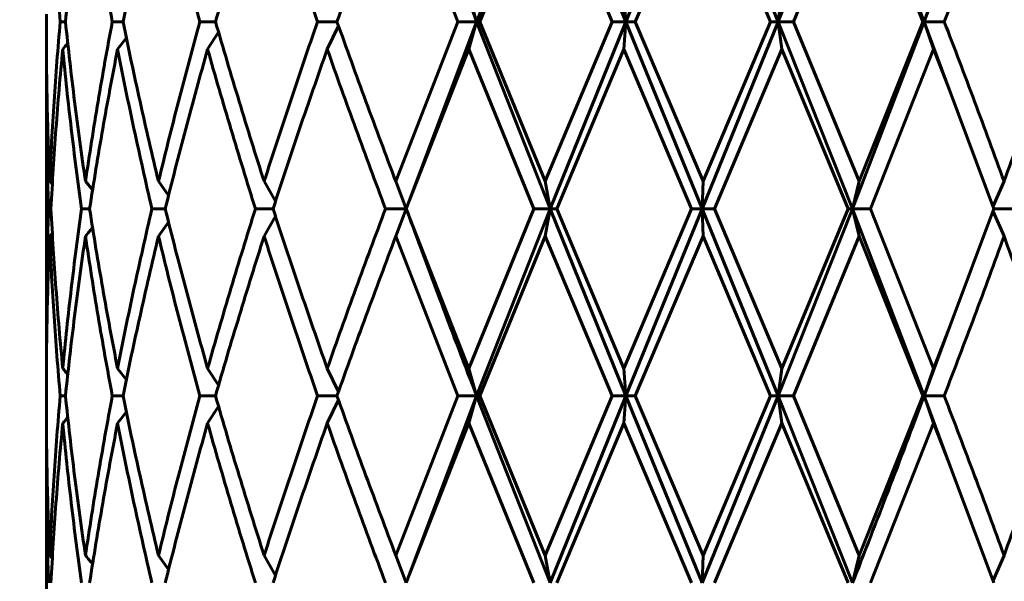
# Model space of a CAD drawing. Units: millimetres. Extents: x -27.8 to 35.4, y -20.2 to 27.4.
# Drawn here: x 2.9 to 3.1, y 0.7 to 0.9 of the extents above; entities that cross this region are included whole.
import ezdxf

# ---------------------------------------------------------------- set-up
doc = ezdxf.new("R2010")
doc.units = ezdxf.units.MM
doc.linetypes.add('K5LT_BASIC', pattern=[0])
doc.linetypes.add('K5LT_THIN', pattern=[0])
doc.layers.add('Системный слой (1)', color=7, linetype='Continuous', true_color=0x909090)
doc.styles.add('KDIMTEXTSTYLE', font='GOST_AU.SHX', dxfattribs={"width": 0.96, "oblique": 15, "height": 5})
doc.styles.add('KTEXTSTYLE', font='GOST_AU.SHX', dxfattribs={"width": 0.96, "height": 5})
doc.dimstyles.new('KDIMSTYLE (1.00)', dxfattribs={"dimtxt": 5, "dimasz": 1, "dimexe": 2, "dimexo": 0, "dimgap": 1, "dimtad": 1, "dimtxsty": 'KDIMTEXTSTYLE', "dimsah": 1, "dimcen": 0, "dimdle": 1, "dimadec": 0, "dimazin": 0, "dimtfac": 0.667, "dimtmove": 0, "dimatfit": 3, "dimfxl": 1, "dimtvp": 1, "dimtolj": 1, "dimtzin": 0, "dimarcsym": 0})

# ---------------------------------------------------------------- blocks, each defined once
blk = doc.blocks.new('U0')
at = {"layer": 'Системный слой (1)', "color": 150, "linetype": 'K5LT_BASIC', "lineweight": 60, "true_color": 0x0080ff}
for p, q in [((3.023374721380513, 0.8679907896062602), (3.039088152135889, 0.9079907896067994)), ((3.055232710037714, 0.8679907896299923), (3.039088152135889, 0.9079907896067994)), ((3.055232710037714, 0.8679907896299923), (3.071553785765865, 0.9079907896059183)), ((3.087793986204474, 0.8679907896049457), (3.071553785765865, 0.9079907896059183)), ((3.087793986204474, 0.8679907896049457), (3.10369719369092, 0.9079907896067922)), ((3.006106176986876, 0.9021228721580812), (3.019378401995034, 0.8679907896068002)), ((3.038036713628863, 0.9021228721580812), (3.024074630744749, 0.8679907896068002)), ((3.038036713628863, 0.9021228721580812), (3.052324901014025, 0.8679907896068002)), ((3.071751025475407, 0.9021228721580812), (3.057283481019923, 0.8679907896068002)), ((3.071751025475407, 0.9021228721580812), (3.086157395875894, 0.8679907896068002)), ((3.10513071832063, 0.9021228721580812), (3.091066761319823, 0.8679907896068002)), ((3.10513071832063, 0.9021228721580812), (3.118750066501242, 0.8679907896068002)), ((3.119012605143922, 0.8679907896099124), (3.124563320733628, 0.8830144784212806)), ((3.023374721380513, 0.8679907896062602), (3.021718920152132, 0.8738587070555255)), ((3.055232710037714, 0.8679907896299923), (3.054802216066179, 0.8738587070555255)), ((3.087793986204474, 0.8679907896049457), (3.088615849007446, 0.8738587070555255)), ((3.119012605143922, 0.8679907896099124), (3.121035184060382, 0.8738587070555255)), ((2.931425553318633, 0.8695629433221157), (2.931425553318633, 0.8664186358914776)), ((2.935502602178822, 0.8679907896068002), (2.934377862496795, 0.8679907896068002)), ((2.947804374942848, 0.8679907896068002), (2.945509245487116, 0.8679907896068002)), ((2.967559552602403, 0.8679907896068002), (2.964238244797556, 0.8679907896068002)), ((2.993526844690685, 0.8679907896068002), (2.989388048521015, 0.8679907896068002)), ((2.993831969753039, 0.8671367486672992), (2.991444706419422, 0.862122872158082)), ((3.019378401995034, 0.8679907896068002), (3.006106176986876, 0.8338587070555263)), ((3.008340227961355, 0.8279907896046836), (3.023374721380513, 0.8679907896062602)), ((3.023374721380513, 0.8679907896062602), (3.019378401995034, 0.8679907896068002)), ((3.023374721380513, 0.8679907896062602), (3.021718920152132, 0.862122872158082)), ((3.039088152135889, 0.827990789600392), (3.023374721380513, 0.8679907896062602)), ((3.024074630744749, 0.8679907896068002), (3.023374721380513, 0.8679907896062602)), ((3.024074630744749, 0.8679907896068002), (3.03803671362887, 0.8338587070555263)), ((3.052324901014025, 0.8679907896068002), (3.03803671362887, 0.8338587070555263)), ((3.039088152135889, 0.827990789600392), (3.055232710037714, 0.8679907896299923)), ((3.055232710037714, 0.8679907896299923), (3.052324901014025, 0.8679907896068002)), ((3.054802216066179, 0.862122872158082), (3.055232710037714, 0.8679907896299923)), ((3.0715537857659, 0.827990789606794), (3.055232710037714, 0.8679907896299923)), ((3.057283481019923, 0.8679907896068002), (3.055232710037714, 0.8679907896299923)), ((3.057283481019923, 0.8679907896068002), (3.071751025475407, 0.8338587070555263)), ((3.0715537857659, 0.827990789606794), (3.087793986204474, 0.8679907896049457)), ((3.086157395875894, 0.8679907896068002), (3.071751025475407, 0.8338587070555263)), ((3.087793986204474, 0.8679907896049457), (3.086157395875894, 0.8679907896068002)), ((3.10369719369092, 0.8279907896067726), (3.087793986204474, 0.8679907896049457)), ((3.088615849007446, 0.862122872158082), (3.087793986204474, 0.8679907896049457)), ((3.091066761319823, 0.8679907896068002), (3.087793986204474, 0.8679907896049457)), ((3.091066761319823, 0.8679907896068002), (3.10513071832063, 0.8338587070555263)), ((3.10369719369092, 0.8279907896067726), (3.119012605143922, 0.8679907896099124)), ((3.118750066501242, 0.8679907896068002), (3.10513071832063, 0.8338587070555263)), ((3.119012605143922, 0.8679907896099124), (3.118750066501242, 0.8679907896068002)), ((3.124563320733628, 0.8529671007923199), (3.119012605143922, 0.8679907896099124)), ((3.123301743896988, 0.8679907896068002), (3.119012605143922, 0.8679907896099124)), ((3.119012605143922, 0.8679907896099124), (3.121035184060382, 0.862122872158082)), ((2.968212753443837, 0.8657375421606446), (2.965881815057664, 0.862122872158082)), ((2.94850994635307, 0.8645405047331565), (2.946636456544844, 0.862122872158082)), ((3.021718920152132, 0.862122872158082), (3.008342737365425, 0.8279907896068011)), ((3.021718920152132, 0.862122872158082), (3.035608651025385, 0.8279907896068011)), ((3.054802216066179, 0.862122872158082), (3.040474423472276, 0.8279907896068011)), ((3.054802216066179, 0.862122872158082), (3.069263526712831, 0.8279907896068011)), ((3.088615849007446, 0.862122872158082), (3.074236714508942, 0.8279907896068011)), ((3.088615849007446, 0.862122872158082), (3.102740082094591, 0.8279907896068011)), ((3.121035184060382, 0.862122872158082), (3.107508201560584, 0.8279907896068011)), ((3.121035184060382, 0.862122872158082), (3.124563320733628, 0.8529671007923199)), ((2.931448491512029, 0.8605507184427381), (2.931425553318633, 0.854682800994027)), ((2.931425553318633, 0.854682800994027), (2.931425553318633, 0.801298778219568)), ((3.124563320733628, 0.8529671007923199), (3.133934862077858, 0.8279907896068011)), ((2.932693297644533, 0.8332200073751821), (2.932131207146178, 0.8338587070555263)), ((2.941292781960506, 0.8320181486129883), (2.939778522373686, 0.8338587070555263)), ((2.957531485789119, 0.8308559291128503), (2.955383536330658, 0.8338587070555263)), ((2.980379968131388, 0.8295833029706898), (2.97796572859896, 0.8338587070555263)), ((3.006106176986876, 0.8338587070555263), (3.008340227961355, 0.8279907896046836)), ((3.039088152135889, 0.827990789600392), (3.03803671362887, 0.8338587070555263)), ((3.0715537857659, 0.827990789606794), (3.071751025475407, 0.8338587070555263)), ((3.10369719369092, 0.8279907896067726), (3.10513071832063, 0.8338587070555263)), ((3.133732119049156, 0.8285425297028794), (3.136078423301129, 0.8338587070555263)), ((2.932408133674372, 0.8279907896068011), (2.931899917205911, 0.8279907896068011)), ((2.94066180383232, 0.8279907896068011), (2.938938278753405, 0.8279907896068011)), ((2.956817672897216, 0.8279907896068011), (2.953987134627226, 0.8279907896068011)), ((2.979860608198578, 0.8279907896068011), (2.976100909867007, 0.8279907896068011)), ((3.008340227961355, 0.8279907896046836), (3.003890114645657, 0.8279907896068011)), ((3.008340227961355, 0.8279907896046836), (3.006106176986876, 0.8221228721580829)), ((3.008340227961355, 0.8279907896046836), (3.008287785944077, 0.8281343360761539)), ((3.008287785950266, 0.827847243120523), (3.008340227961355, 0.8279907896046836)), ((3.008342737365425, 0.8279907896068011), (3.021718920152132, 0.7938587070555272)), ((3.035608651025385, 0.8279907896068011), (3.021718920152132, 0.7938587070555272)), ((3.023374721380513, 0.7879907895992915), (3.039088152135889, 0.827990789600392)), ((3.039088152135889, 0.827990789600392), (3.035608651025385, 0.8279907896068011)), ((3.039088152135889, 0.827990789600392), (3.038036713628863, 0.8221228721580829)), ((3.055232710038482, 0.7879907896033203), (3.039088152135889, 0.827990789600392)), ((3.040474423472276, 0.8279907896068011), (3.039088152135889, 0.827990789600392)), ((3.040474423472276, 0.8279907896068011), (3.054802216066179, 0.7938587070555272)), ((3.069263526712831, 0.8279907896068011), (3.054802216066179, 0.7938587070555272)), ((3.055232710038482, 0.7879907896033203), (3.0715537857659, 0.827990789606794)), ((3.0715537857659, 0.827990789606794), (3.069263526712831, 0.8279907896068011)), ((3.074236714508942, 0.8279907896068011), (3.0715537857659, 0.827990789606794)), ((3.0715537857659, 0.827990789606794), (3.071751025475407, 0.8221228721580829)), ((3.087793986204147, 0.7879907896061766), (3.0715537857659, 0.827990789606794)), ((3.074236714508942, 0.8279907896068011), (3.088615849007446, 0.7938587070555272)), ((3.087793986204147, 0.7879907896061766), (3.10369719369092, 0.8279907896067726)), ((3.102740082094591, 0.8279907896068011), (3.088615849007446, 0.7938587070555272)), ((3.10369719369092, 0.8279907896067726), (3.102740082094591, 0.8279907896068011)), ((3.119012605144071, 0.7879907896058), (3.10369719369092, 0.8279907896067726)), ((3.10369719369092, 0.8279907896067726), (3.10513071832063, 0.8221228721580829)), ((3.107508201560584, 0.8279907896068011), (3.10369719369092, 0.8279907896067726)), ((3.107508201560584, 0.8279907896068011), (3.121035184060382, 0.7938587070555272)), ((3.133934862077858, 0.8279907896068011), (3.124563320733628, 0.8030144784212823)), ((3.133732119049156, 0.8274390495107227), (3.136078423301129, 0.8221228721580829)), ((3.138198314731774, 0.8279907896068011), (3.133934862077858, 0.8279907896068011)), ((2.957531485789119, 0.8251256501007518), (2.955383536330658, 0.8221228721580829)), ((2.980379968131388, 0.8263982762429194), (2.97796572859896, 0.8221228721580829)), ((2.932693297644526, 0.8227615718384129), (2.932131207146178, 0.8221228721580687)), ((3.006106176986876, 0.8221228721580829), (3.019378401995034, 0.7879907896068019)), ((3.038036713628863, 0.8221228721580829), (3.024074630744749, 0.7879907896068019)), ((3.038036713628863, 0.8221228721580829), (3.052324901014025, 0.7879907896068019)), ((3.071751025475407, 0.8221228721580829), (3.05728348101993, 0.7879907896068019)), ((3.071751025475407, 0.8221228721580829), (3.086157395875894, 0.7879907896068019)), ((3.10513071832063, 0.8221228721580829), (3.091066761319823, 0.7879907896068019)), ((3.10513071832063, 0.8221228721580829), (3.118750066501249, 0.7879907896068019)), ((3.119012605144071, 0.7879907896058), (3.124563320733628, 0.8030144784212823)), ((3.124563320733628, 0.8030144784212823), (3.121035184060382, 0.7938587070555272)), ((2.931425553318633, 0.801298778219568), (2.931448491511837, 0.7954308607460021)), ((2.948509946359138, 0.791441074509784), (2.946636456544844, 0.7938587070555272)), ((2.968212753443837, 0.7902440370529646), (2.965881815057664, 0.7938587070555272)), ((2.993831969753039, 0.7888448305462958), (2.991444706419422, 0.7938587070555272)), ((3.023374721380513, 0.7879907895992915), (3.021718920152132, 0.7938587070555272)), ((3.055232710038482, 0.7879907896033203), (3.054802216066179, 0.7938587070555272)), ((3.087793986204147, 0.7879907896061766), (3.088615849007446, 0.7938587070555272)), ((3.119012605144071, 0.7879907896058), (3.121035184060382, 0.7938587070555272)), ((2.931425553318633, 0.7895629433221174), (2.931425553318633, 0.7864186358914793)), ((2.935502602178822, 0.7879907896068019), (2.934377862496795, 0.7879907896068019)), ((2.947804374942855, 0.7879907896068019), (2.945509245487116, 0.7879907896068019)), ((2.96755955260241, 0.7879907896068019), (2.964238244797563, 0.7879907896068019)), ((2.993526844690685, 0.7879907896068019), (2.989388048521015, 0.7879907896068019)), ((2.993831969753039, 0.787136748667308), (2.991444706419422, 0.7821228721580766)), ((3.019378401995034, 0.7879907896068019), (3.006106176986876, 0.753858707055528)), ((3.008340227962123, 0.7479907896065825), (3.023374721380513, 0.7879907895992915)), ((3.023374721380513, 0.7879907895992915), (3.019378401995034, 0.7879907896068019)), ((3.023374721380513, 0.7879907895992915), (3.021718920152132, 0.7821228721580766)), ((3.024074630744749, 0.7879907896068019), (3.023374721380513, 0.7879907895992915)), ((3.039088152135889, 0.7479907896068028), (3.023374721380513, 0.7879907895992915)), ((3.024074630744749, 0.7879907896068019), (3.03803671362887, 0.753858707055528)), ((3.052324901014025, 0.7879907896068019), (3.03803671362887, 0.753858707055528)), ((3.039088152135889, 0.7479907896068028), (3.055232710038482, 0.7879907896033203)), ((3.055232710038482, 0.7879907896033203), (3.052324901014025, 0.7879907896068019)), ((3.055232710038482, 0.7879907896033203), (3.054802216066179, 0.7821228721580766)), ((3.07155378576477, 0.747990789611741), (3.055232710038482, 0.7879907896033203)), ((3.05728348101993, 0.7879907896068019), (3.055232710038482, 0.7879907896033203)), ((3.05728348101993, 0.7879907896068019), (3.071751025475407, 0.753858707055528)), ((3.07155378576477, 0.747990789611741), (3.087793986204147, 0.7879907896061766)), ((3.086157395875894, 0.7879907896068019), (3.071751025475407, 0.753858707055528)), ((3.087793986204147, 0.7879907896061766), (3.086157395875894, 0.7879907896068019)), ((3.091066761319823, 0.7879907896068019), (3.087793986204147, 0.7879907896061766)), ((3.103697193690927, 0.7479907896066109), (3.087793986204147, 0.7879907896061766)), ((3.087793986204147, 0.7879907896061766), (3.088615849007446, 0.7821228721580766)), ((3.091066761319823, 0.7879907896068019), (3.10513071832063, 0.753858707055528)), ((3.118750066501249, 0.7879907896068019), (3.10513071832063, 0.753858707055528)), ((3.119012605144071, 0.7879907896058), (3.118750066501249, 0.7879907896068019)), ((3.124563320733628, 0.7729671007923216), (3.119012605144071, 0.7879907896058)), ((3.123301743896988, 0.7879907896068019), (3.119012605144071, 0.7879907896058)), ((3.119012605144071, 0.7879907896058), (3.121035184060382, 0.7821228721580766)), ((2.968212753443837, 0.7857375421606392), (2.965881815057664, 0.7821228721580766)), ((2.948509946359138, 0.7845405047038199), (2.946636456544844, 0.7821228721580766)), ((3.021718920152132, 0.7821228721580766), (3.008342737365425, 0.7479907896068028)), ((3.021718920152132, 0.7821228721580766), (3.035608651025385, 0.7479907896068028)), ((3.054802216066179, 0.7821228721580766), (3.040474423472276, 0.7479907896068028)), ((3.054802216066179, 0.7821228721580766), (3.069263526712831, 0.7479907896068028)), ((3.088615849007446, 0.7821228721580766), (3.074236714508942, 0.7479907896068028)), ((3.088615849007446, 0.7821228721580766), (3.102740082094591, 0.7479907896068028)), ((3.121035184060382, 0.7821228721580766), (3.107508201560584, 0.7479907896068028)), ((3.121035184060382, 0.7821228721580766), (3.124563320733628, 0.7729671007923216)), ((2.931448491512029, 0.7805507184427398), (2.931425553318633, 0.7746828009940216)), ((2.931425553318633, 0.7746828009940216), (2.931425553318633, 0.7212987782195697)), ((3.124563320733628, 0.7729671007923216), (3.133934862077865, 0.7479907896068028)), ((2.932693297644526, 0.753220007375198), (2.932131207146178, 0.753858707055528)), ((2.957531485815721, 0.7508559292189787), (2.955383536330658, 0.753858707055528)), ((2.98037996812981, 0.7495833029658598), (2.97796572859896, 0.753858707055528)), ((3.008340227962123, 0.7479907896065825), (3.006106176986876, 0.753858707055528)), ((3.039088152135889, 0.7479907896068028), (3.03803671362887, 0.753858707055528)), ((3.071751025475407, 0.753858707055528), (3.07155378576477, 0.747990789611741)), ((3.103697193690927, 0.7479907896066109), (3.10513071832063, 0.753858707055528)), ((3.136078423301129, 0.753858707055528), (3.133732119049156, 0.7485425297028812))]:
    blk.add_line(p, q, dxfattribs=at)
for centre, radius, start, end in [((2.796937386492829, 0.9815900224261966), 0.182513064357833, 319.1131238897542, 319.6317623461843), ((2.800751036757035, 0.9380463966288914), 0.1810163122004454, 320.1780675650003, 320.9324761024398), ((2.796937385913758, 0.6743915562961433), 0.1825130651172158, 40.36823765357393, 40.8868761078207), ((2.796935328294282, 0.901591788228032), 0.1825157761998008, 319.1131277441, 319.631758494473), ((2.800746482027826, 0.6379314358387447), 0.1810222098428882, 39.06753606243226, 39.82192002254032)]:
    blk.add_arc(centre, radius, start, end, dxfattribs=at)
for points in [[(3.023374721380513, 0.8679907896062602), (3.020805638146655, 0.8746574562735532), (3.015724143616907, 0.8879907896068602), (3.010776045931294, 0.901324122940153), (3.008340227962123, 0.9079907896076875)], [(3.119012605143922, 0.8679907896099124), (3.116522599074777, 0.8746574562769496), (3.111473363025503, 0.8879907896088852), (3.106305604913743, 0.9013241229408351), (3.10369719369092, 0.9079907896067922)], [(2.932131207146178, 0.9021228721580812), (2.932377567533486, 0.8964341917328582), (2.932998996366301, 0.8850568308824407), (2.933876055466513, 0.873679470032009), (2.934377862496795, 0.8679907896068002)], [(2.939778522373686, 0.9021228721580741), (2.938943035268636, 0.8964341917328582), (2.937393440056773, 0.8850568308824407), (2.936091055852728, 0.873679470032009), (2.935502602178822, 0.8679907896068002)], [(2.939778522373686, 0.9021228721580741), (2.940614009478729, 0.8964341917328582), (2.942406362456637, 0.8850568308824407), (2.944436322247199, 0.873679470032009), (2.945509245487116, 0.8679907896068002)], [(2.955383536330658, 0.9021228721580812), (2.954011419235385, 0.8964341917328582), (2.95137360822627, 0.8850568308824407), (2.948956223796081, 0.873679470032009), (2.947804374942848, 0.8679907896068002)], [(2.955383536330658, 0.9021228721580812), (2.956755653425937, 0.8964341917328582), (2.95960631041951, 0.8850568308824407), (2.962661621061116, 0.873679470032009), (2.964238244797556, 0.8679907896068002)], [(2.97796572859896, 0.9021228721580812), (2.976143196676844, 0.8964341917328582), (2.972582913237375, 0.8850568308824407), (2.969202421735311, 0.873679470032009), (2.967559552602403, 0.8679907896068002)], [(2.97796572859896, 0.9021228721580812), (2.979788260521076, 0.8964341917328582), (2.983518104267432, 0.8850568308824407), (2.987406789355823, 0.873679470032009), (2.989388048521015, 0.8679907896068002)], [(3.006106176986876, 0.9021228721580812), (3.003947746621392, 0.8964341917328582), (2.999688696453873, 0.8850568308824407), (2.995557506593585, 0.873679470032009), (2.993526844690685, 0.8679907896068002)], [(3.136078423301129, 0.9021228721580812), (3.134011694038591, 0.8964341917328582), (3.129811480285198, 0.8850568308824407), (3.125489826229156, 0.873679470032009), (3.123301743896988, 0.8679907896068002)], [(3.136078423301129, 0.9021228721580812), (3.138145152563673, 0.8964341917328582), (3.142211855290476, 0.8850568308824407), (3.146133359991644, 0.873679470032009), (3.148054995527232, 0.8679907896068002)], [(2.934377862496795, 0.8679907896068002), (2.933876055466513, 0.8623021091815914), (2.932998996366308, 0.8509247483311668), (2.932377567533486, 0.8395473874807351), (2.932131207146178, 0.8338587070555263)], [(2.935502602178822, 0.8679907896068002), (2.936091055852728, 0.8623021091815914), (2.937393440056773, 0.8509247483311668), (2.938943035268636, 0.8395473874807422), (2.939778522373686, 0.8338587070555263)], [(2.945509245487116, 0.8679907896068002), (2.944436322247199, 0.8623021091815914), (2.942406362456637, 0.8509247483311668), (2.940614009478736, 0.8395473874807422), (2.939778522373686, 0.8338587070555263)], [(2.947804374942848, 0.8679907896068002), (2.948956223796081, 0.8623021091815914), (2.95137360822627, 0.8509247483311668), (2.954011419235385, 0.8395473874807351), (2.955383536330658, 0.8338587070555263)], [(2.964238244797556, 0.8679907896068002), (2.962661621061116, 0.8623021091815914), (2.959606310419517, 0.8509247483311668), (2.956755653425937, 0.8395473874807351), (2.955383536330658, 0.8338587070555263)], [(2.967559552602403, 0.8679907896068002), (2.969202421735311, 0.8623021091815914), (2.972582913237375, 0.8509247483311668), (2.976143196676844, 0.8395473874807422), (2.97796572859896, 0.8338587070555263)], [(2.989388048521015, 0.8679907896068002), (2.987406789355823, 0.8623021091815914), (2.983518104267439, 0.8509247483311668), (2.979788260521076, 0.8395473874807351), (2.97796572859896, 0.8338587070555263)], [(2.993526844690685, 0.8679907896068002), (2.995557506593585, 0.8623021091815914), (2.999688696453873, 0.8509247483311668), (3.003947746621392, 0.8395473874807351), (3.006106176986876, 0.8338587070555263)], [(3.123301743896988, 0.8679907896068002), (3.125489826229156, 0.8623021091815914), (3.129811480285198, 0.8509247483311668), (3.134011694038591, 0.8395473874807422), (3.136078423301129, 0.8338587070555263)], [(3.148054995527232, 0.8679907896068002), (3.146133359991644, 0.8623021091815914), (3.142211855290476, 0.8509247483311668), (3.138145152563673, 0.8395473874807422), (3.136078423301129, 0.8338587070555263)], [(2.931425553318633, 0.8664186358914776), (2.931425553318633, 0.8609919810854905), (2.931543290557237, 0.8501386714735091), (2.931896194334804, 0.8392853618615206), (2.932131207146178, 0.8338587070555263)], [(2.934917887535796, 0.8621228721580678), (2.934372664543481, 0.8564341917328591), (2.93340825596362, 0.8450568308824415), (2.932698693555807, 0.8336794700320098), (2.932408133674372, 0.8279907896068011)], [(2.934917887535796, 0.8621228721580678), (2.935463110528119, 0.8564341917328591), (2.936679593767174, 0.8450568308824415), (2.938144655663201, 0.8336794700320098), (2.938938278753405, 0.8279907896068011)], [(2.946636456544844, 0.862122872158082), (2.94552388145781, 0.8564341917328591), (2.943413537656113, 0.8450568308824415), (2.941538871032733, 0.8336794700320098), (2.94066180383232, 0.8279907896068011)], [(2.946636456544844, 0.862122872158082), (2.947749031631872, 0.8564341917328591), (2.950088987871482, 0.8450568308824415), (2.952651831878036, 0.8336794700320098), (2.953987134627226, 0.8279907896068011)], [(2.965881815057664, 0.862122872158082), (2.964271795060398, 0.8564341917328591), (2.961148116699235, 0.8450568308824415), (2.95822613805877, 0.8336794700320098), (2.956817672897216, 0.8279907896068011)], [(2.965881815057664, 0.862122872158082), (2.967491835054929, 0.8564341917328591), (2.970808236238788, 0.8450568308824415), (2.974307829441472, 0.8336794700320098), (2.976100909867007, 0.8279907896068011)], [(2.991444706419422, 0.862122872158082), (2.989438404989599, 0.8564341917328591), (2.985497664268479, 0.8450568308824415), (2.9817119722752, 0.8336794700320098), (2.979860608198578, 0.8279907896068011)], [(2.991444706419422, 0.862122872158082), (2.993451007849252, 0.8564341917328591), (2.997535472294125, 0.8450568308824415), (3.001751922381395, 0.8336794700320098), (3.003890114645657, 0.8279907896068011)], [(2.931425553318633, 0.854682800994027), (2.931425553318633, 0.8502341324294846), (2.931504671901358, 0.841336795300414), (2.931741888576568, 0.8324394581713364), (2.931899917205911, 0.8279907896068011)], [(2.931899917205911, 0.8279907896068011), (2.931741888576568, 0.8235421210422658), (2.931504671901358, 0.8146447839131881), (2.931425553318633, 0.8057474467841104), (2.931425553318633, 0.801298778219568)], [(2.932408133674372, 0.8279907896068011), (2.932698693555807, 0.8223021091815923), (2.93340825596362, 0.8109247483311606), (2.934372664543481, 0.799547387480743), (2.934917887535804, 0.7938587070555272)], [(2.938938278753405, 0.8279907896068011), (2.938144655663201, 0.8223021091815923), (2.936679593767174, 0.8109247483311606), (2.935463110528119, 0.799547387480743), (2.934917887535804, 0.7938587070555272)], [(2.94066180383232, 0.8279907896068011), (2.941538871032733, 0.8223021091815923), (2.943413537656113, 0.8109247483311606), (2.94552388145781, 0.799547387480736), (2.946636456544844, 0.7938587070555272)], [(2.953987134627226, 0.8279907896068011), (2.952651831878036, 0.8223021091815923), (2.950088987871482, 0.8109247483311606), (2.947749031631879, 0.799547387480736), (2.946636456544844, 0.7938587070555272)], [(2.956817672897216, 0.8279907896068011), (2.95822613805877, 0.8223021091815923), (2.961148116699235, 0.8109247483311606), (2.964271795060398, 0.799547387480736), (2.965881815057664, 0.7938587070555272)], [(2.976100909867007, 0.8279907896068011), (2.974307829441472, 0.8223021091815923), (2.970808236238788, 0.8109247483311606), (2.967491835054929, 0.799547387480736), (2.965881815057664, 0.7938587070555272)], [(2.979860608198578, 0.8279907896068011), (2.9817119722752, 0.8223021091815923), (2.985497664268479, 0.8109247483311606), (2.989438404989599, 0.799547387480736), (2.991444706419422, 0.7938587070555272)], [(3.003890114645657, 0.8279907896068011), (3.001751922381395, 0.8223021091815923), (2.997535472294125, 0.8109247483311606), (2.993451007849252, 0.799547387480736), (2.991444706419422, 0.7938587070555272)], [(3.023374721380513, 0.7879907895992915), (3.020805638146626, 0.794657456273633), (3.015724143616886, 0.8079907896069045), (3.010776045931294, 0.8213241229401689), (3.008340227961355, 0.8279907896046836)], [(2.932131207146178, 0.8221228721580687), (2.931896194334804, 0.8166962173520815), (2.931543290557237, 0.8058429077401001), (2.931425553318633, 0.7949895981281117), (2.931425553318633, 0.7895629433221174)], [(2.932131207146178, 0.8221228721580687), (2.932377567533486, 0.8164341917328599), (2.932998996366308, 0.8050568308824424), (2.933876055466513, 0.7936794700320107), (2.934377862496795, 0.7879907896068019)], [(2.939778522373686, 0.8221228721580829), (2.938943035268636, 0.8164341917328599), (2.937393440056773, 0.8050568308824424), (2.936091055852728, 0.7936794700320107), (2.935502602178822, 0.7879907896068019)], [(2.939778522373686, 0.8221228721580829), (2.940614009478736, 0.8164341917328599), (2.942406362456637, 0.8050568308824424), (2.944436322247199, 0.7936794700320107), (2.945509245487116, 0.7879907896068019)], [(2.955383536330658, 0.8221228721580829), (2.954011419235385, 0.8164341917328599), (2.95137360822627, 0.8050568308824424), (2.948956223796081, 0.7936794700320107), (2.947804374942855, 0.7879907896068019)], [(2.955383536330658, 0.8221228721580829), (2.956755653425937, 0.8164341917328599), (2.959606310419517, 0.8050568308824424), (2.962661621061116, 0.7936794700320107), (2.964238244797563, 0.7879907896068019)], [(2.97796572859896, 0.8221228721580829), (2.976143196676844, 0.8164341917328599), (2.972582913237375, 0.8050568308824424), (2.969202421735311, 0.7936794700320107), (2.96755955260241, 0.7879907896068019)], [(2.97796572859896, 0.8221228721580829), (2.979788260521076, 0.8164341917328599), (2.983518104267439, 0.8050568308824424), (2.987406789355823, 0.7936794700320107), (2.989388048521015, 0.7879907896068019)], [(3.006106176986876, 0.8221228721580829), (3.003947746621392, 0.8164341917328599), (2.999688696453873, 0.8050568308824424), (2.995557506593585, 0.7936794700320107), (2.993526844690685, 0.7879907896068019)], [(3.136078423301129, 0.8221228721580829), (3.134011694038591, 0.8164341917328599), (3.129811480285198, 0.8050568308824424), (3.125489826229156, 0.7936794700320107), (3.123301743896988, 0.7879907896068019)], [(3.136078423301129, 0.8221228721580829), (3.138145152563673, 0.8164341917328599), (3.142211855290476, 0.8050568308824424), (3.146133359991644, 0.7936794700320107), (3.148054995527232, 0.7879907896068019)], [(2.934377862496795, 0.7879907896068019), (2.933876055466513, 0.7823021091815932), (2.932998996366308, 0.7709247483311614), (2.932377567533486, 0.7595473874807368), (2.932131207146178, 0.753858707055528)], [(2.935502602178822, 0.7879907896068019), (2.936091055852728, 0.7823021091815932), (2.937393440056773, 0.7709247483311614), (2.938943035268636, 0.7595473874807439), (2.939778522373686, 0.753858707055528)], [(2.945509245487116, 0.7879907896068019), (2.944436322247199, 0.7823021091815932), (2.942406362456644, 0.7709247483311614), (2.940614009478736, 0.7595473874807439), (2.939778522373686, 0.753858707055528)], [(2.947804374942855, 0.7879907896068019), (2.948956223796081, 0.7823021091815932), (2.95137360822627, 0.7709247483311614), (2.954011419235385, 0.7595473874807439), (2.955383536330658, 0.753858707055528)], [(2.964238244797563, 0.7879907896068019), (2.962661621061116, 0.7823021091815932), (2.959606310419517, 0.7709247483311614), (2.956755653425937, 0.7595473874807368), (2.955383536330658, 0.753858707055528)], [(2.96755955260241, 0.7879907896068019), (2.969202421735311, 0.7823021091815932), (2.972582913237375, 0.7709247483311614), (2.976143196676851, 0.7595473874807368), (2.97796572859896, 0.753858707055528)], [(2.989388048521015, 0.7879907896068019), (2.987406789355823, 0.7823021091815932), (2.983518104267439, 0.7709247483311614), (2.979788260521076, 0.7595473874807368), (2.97796572859896, 0.753858707055528)], [(2.993526844690685, 0.7879907896068019), (2.995557506593585, 0.7823021091815932), (2.999688696453873, 0.7709247483311614), (3.003947746621392, 0.7595473874807368), (3.006106176986876, 0.753858707055528)], [(3.103697193690927, 0.7479907896066109), (3.106305604913942, 0.7546574562732715), (3.111473363026086, 0.767990789606209), (3.116522599075722, 0.7813241229391537), (3.119012605144071, 0.7879907896058)], [(3.123301743896988, 0.7879907896068019), (3.125489826229156, 0.7823021091815932), (3.129811480285198, 0.7709247483311614), (3.134011694038591, 0.7595473874807439), (3.136078423301129, 0.753858707055528)], [(3.148054995527232, 0.7879907896068019), (3.146133359991644, 0.7823021091815932), (3.142211855290476, 0.7709247483311614), (3.138145152563673, 0.7595473874807439), (3.136078423301129, 0.753858707055528)], [(2.931425553318633, 0.7864186358914793), (2.931425553318633, 0.7809919810854922), (2.931543290557237, 0.7701386714735037), (2.931896194334804, 0.7592853618615223), (2.932131207146178, 0.753858707055528)], [(2.934917887535804, 0.7821228721580695), (2.934372664543481, 0.7764341917328608), (2.93340825596362, 0.7650568308824433), (2.932698693555807, 0.7536794700320115), (2.932408133674372, 0.7479907896068028)], [(2.934917887535804, 0.7821228721580695), (2.935463110528119, 0.7764341917328608), (2.936679593767174, 0.7650568308824433), (2.938144655663201, 0.7536794700320115), (2.938938278753405, 0.7479907896068028)], [(2.946636456544844, 0.7821228721580766), (2.94552388145781, 0.7764341917328608), (2.943413537656113, 0.7650568308824433), (2.941538871032733, 0.7536794700320115), (2.940661803832327, 0.7479907896068028)], [(2.946636456544844, 0.7821228721580766), (2.947749031631879, 0.7764341917328608), (2.950088987871482, 0.7650568308824433), (2.952651831878036, 0.7536794700320115), (2.953987134627226, 0.7479907896068028)], [(2.965881815057664, 0.7821228721580766), (2.964271795060398, 0.7764341917328608), (2.961148116699235, 0.7650568308824433), (2.95822613805877, 0.7536794700320115), (2.956817672897216, 0.7479907896068028)], [(2.965881815057664, 0.7821228721580766), (2.967491835054929, 0.7764341917328608), (2.970808236238796, 0.7650568308824433), (2.974307829441472, 0.7536794700320115), (2.976100909867007, 0.7479907896068028)], [(2.991444706419422, 0.7821228721580766), (2.989438404989599, 0.7764341917328608), (2.985497664268479, 0.7650568308824433), (2.9817119722752, 0.7536794700320115), (2.979860608198578, 0.7479907896068028)], [(2.991444706419422, 0.7821228721580766), (2.993451007849252, 0.7764341917328608), (2.997535472294125, 0.7650568308824433), (3.001751922381395, 0.7536794700320115), (3.003890114645657, 0.7479907896068028)], [(2.931425553318633, 0.7746828009940216), (2.931425553318633, 0.7702341324294864), (2.931504671901358, 0.7613367953004158), (2.931741888576568, 0.7524394581713381), (2.931899917205911, 0.7479907896068028)]]:
    blk.add_open_spline(points, degree=3, dxfattribs=at)
blk = doc.blocks.new('D2')
at = {"layer": 'Системный слой (1)'}
for points in [[(34.07399777619346, 15.24999999999805), (33.41573528496726, 20.24999999999805), (32.75747279374107, 15.24999999999805), (33.41573528496726, 15.74999999999805)], [(33.41573528496725, -20.24999999999805), (34.07399777619345, -15.24999999999805), (33.41573528496725, -15.74999999999805), (32.75747279374106, -15.24999999999805)]]:
    blk.add_hatch(color=7, dxfattribs=at).paths.add_polyline_path(points)
at = {"layer": 'Системный слой (1)', "color": 7, "linetype": 'K5LT_THIN', "lineweight": 18}
for p, q in [((2.186582636817766, 20.24999999999805), (35.41573528496726, 20.24999999999805)), ((32.75747279374107, 15.24999999999805), (33.41573528496726, 20.24999999999805)), ((33.41573528496726, 20.24999999999805), (34.07399777619346, 15.24999999999805)), ((33.41573528496726, 20.24999999999805), (33.41573528496725, -20.24999999999805)), ((33.41573528496726, 15.74999999999805), (32.75747279374107, 15.24999999999805)), ((34.07399777619346, 15.24999999999805), (33.41573528496726, 15.74999999999805)), ((33.41573528496725, -20.24999999999805), (32.75747279374106, -15.24999999999805)), ((32.75747279374106, -15.24999999999805), (33.41573528496725, -15.74999999999805)), ((33.41573528496725, -15.74999999999805), (34.07399777619345, -15.24999999999805)), ((34.07399777619345, -15.24999999999805), (33.41573528496725, -20.24999999999805)), ((3.696884870971645, -20.24999999999804), (35.41573528496725, -20.24999999999805))]:
    blk.add_line(p, q, dxfattribs=at)
blk.add_wipeout([(32.415735284967255, -3.5307807922363272), (28.847828905267548, -3.530780792236327), (28.847828905267548, 3.2483183288574207), (32.415735284967255, 3.2483183288574207)]).dxf.layer = 'Системный слой (1)'
at = {"layer": 'Системный слой (1)', "color": 7, "insert": (29.14844350068076, -3.530780792236328), "char_height": 2.5, "attachment_point": 1, "rotation": 90, "style": 'KTEXTSTYLE'}
blk.add_mtext('\\H3.5;\\W0.965;\\Q15;\\Q15;\\H2.50;4050', dxfattribs=at)
blk = doc.blocks.new('KDIMARROW_01')
blk.add_hatch(color=0).paths.add_polyline_path([(0, 0), (-5, 0.658262491226197), (-4.5, 5.51091059616309e-16), (-5, -0.6582624912261956)])
at = {"color": 0, "linetype": 'K5LT_THIN', "lineweight": 18}
for p, q in [((-4.5, 5.51091059616309e-16), (-5, 0.658262491226197)), ((-5, 0.658262491226197), (0, 0)), ((0, 0), (-5, -0.6582624912261956)), ((-5, -0.6582624912261956), (-4.5, 5.51091059616309e-16))]:
    blk.add_line(p, q, dxfattribs=at)
at = {"layer": 'Системный слой (1)', "color": 0, "linetype": 'K5LT_THIN', "lineweight": 18}
blk.add_line((0, 0), (-1, 0), dxfattribs=at)

msp = doc.modelspace()

# ---------------------------------------------------------------- block references
at = {"layer": 'Системный слой (1)'}
msp.add_blockref('U0', (0, 0), dxfattribs=at)

# ---------------------------------------------------------------- next in the draw order: dimensions: what is measured, and where the dimension line sits
at = {"layer": 'Системный слой (1)', "color": 7}
dim = msp.add_linear_dim(base=(33.41573528496726, 20.24999999999805), p1=(3.696884870971646, -20.24999999999804), p2=(2.186582636817766, 20.24999999999805), angle=90, text='\\H2.5;\\W0.965;\\Q15;\\H2.5;\\W0.965;\\Q15;\\Q15;4050', dimstyle='KDIMSTYLE (1.00)', override={"dimexo": 0, "dimblk1": 'KDIMARROW_01', "dimblk2": 'KDIMARROW_01', "dimse1": 0, "dimse2": 0, "dimclrt": 7, "dimtolj": 1}, dxfattribs=at)
dim.commit()
dim.dimension.update_dxf_attribs({"geometry": 'D2', "text_midpoint": (33.41573528496725, 0), "dimtype": 160})

doc.saveas('drawing.dxf')
